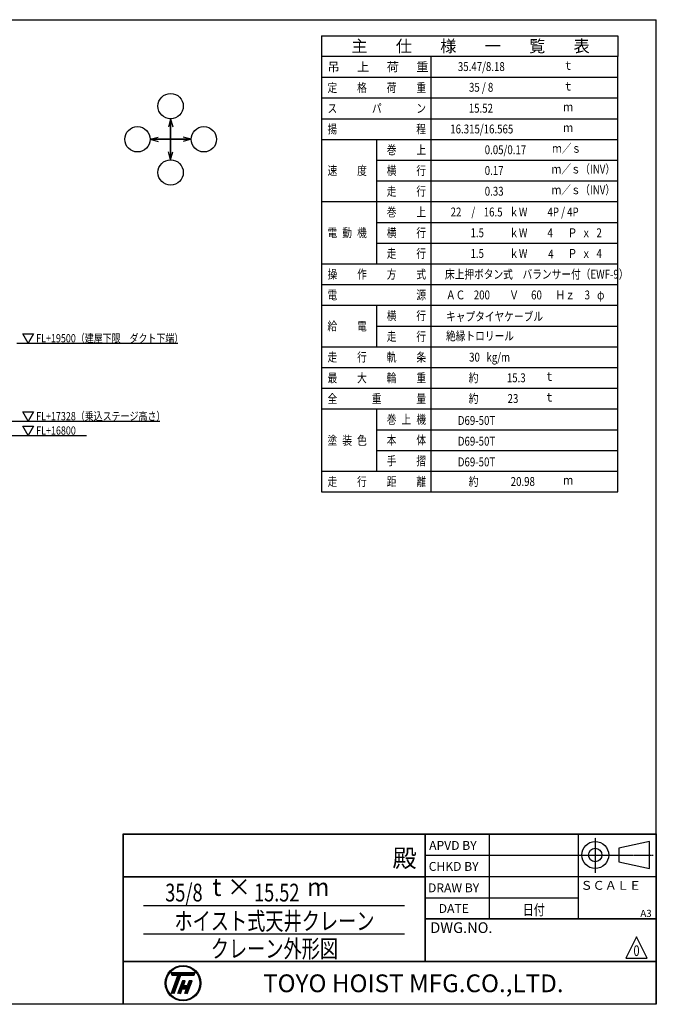
# Model space of a CAD drawing. Extents: x 31490 to 72986, y -18514 to 10294.
# Drawn here: x 54356 to 72986, y -18514 to 10294 of the extents above; entities that cross this region are included whole.
import ezdxf
from ezdxf.enums import TextEntityAlignment as Align

# ---------------------------------------------------------------- set-up
doc = ezdxf.new("R2010")
doc.units = 0
doc.header["$MEASUREMENT"] = 0
doc.linetypes.add('CENTER', pattern=[2, 1.25, -0.25, 0.25, -0.25])
doc.layers.get('0').update_dxf_attribs({"linetype": 'CONTINUOUS'})
for name, color, linetype in [('7DIMEN', 3, 'CONTINUOUS'), ('ITTEN', 1, 'CENTER'), ('JISSEN', 7, 'CONTINUOUS'), ('LAYER0001', 7, 'CONTINUOUS'), ('SAISEN', 4, 'CONTINUOUS'), ('SUNPOU', 3, 'CONTINUOUS'), ('TEXT', 3, 'CONTINUOUS'), ('WAKU', 5, 'CONTINUOUS')]:
    doc.layers.add(name, color=color, linetype=linetype)
doc.styles.add('K', font='simplex', dxfattribs={"bigfont": 'BIGFONT'})
doc.styles.add('ROMANT', font='Romant', dxfattribs={"height": 5})
doc.styles.get("Standard").update_dxf_attribs({"font": 'txt.shx', "width": 0.8, "bigfont": 'bigfont.shx'})
doc.styles.add('SUNPO', font='TXT.shx', dxfattribs={"width": 0.75, "bigfont": 'bigfont.shx'})
doc.dimstyles.new('1', dxfattribs={"dimtxt": 3, "dimasz": 1.5, "dimexe": 0.6, "dimexo": 1.5, "dimgap": 0.8, "dimtad": 3, "dimdec": 4, "dimdsep": 46, "dimtxsty": 'SUNPO', "dimblk": 'ARROW', "dimblk1": 'ARROW', "dimblk2": 'OPEN30', "dimcen": 0, "dimclrd": 256, "dimclre": 256, "dimclrt": 7, "dimadec": 4, "dimazin": 2, "dimtfac": 2.5, "dimtdec": 4, "dimtmove": 0, "dimatfit": 3, "dimldrblk": 'ARROW', "dimfxl": 1, "dimarcsym": 0})

# ---------------------------------------------------------------- blocks, each defined once
blk = doc.blocks.new('_OPEN30')
at = {"layer": 'LAYER0001', "color": 0, "linetype": 'Continuous'}
for q in [(-0.97, 0.26), (-0.97, -0.26)]:
    blk.add_line((0, 0), q, dxfattribs=at)
blk = doc.blocks.new('ARROW', base_point=(1, 0.5))
for p, q in [((1, 0.5), (-0.5, 0.9)), ((1, 0.5), (-0.5, 0.1)), ((0, 0.5), (1, 0.5))]:
    blk.add_line(p, q)
blk = doc.blocks.new('東西南北')
at = {"layer": 'SUNPOU'}
for p, q in [((0.71, 5.78), (0.71, 5.78)), ((-5.78, -0.71), (-5.78, -0.71)), ((5.78, -0.71), (5.78, -0.71)), ((0.71, -5.78), (0.71, -5.78))]:
    blk.add_line(p, q, dxfattribs=at)
for centre in [(0, 9.34), (-9.34, 0), (9.34, 0), (0, -9.34)]:
    blk.add_circle(centre, 3.56, dxfattribs=at)
at = {"layer": 'JISSEN'}
for points in [[(0, -5.78), (0, 5.78)], [(0, 5.78), (0, -5.78)], [(-5.78, 0), (5.78, 0)], [(5.78, 0), (-5.78, 0)]]:
    blk.add_leader(points, dimstyle='1', override={"dimgap": 1, "dimtad": 1}, dxfattribs=at)

msp = doc.modelspace()

# ---------------------------------------------------------------- linework, layer by layer
at = {"color": 3, "linetype": 'Continuous'}
for p, q in [((63190.44582, 9823.24623), (63190.44582, -3523.42043)), ((63190.44582, 9823.24623), (71857.11249, 9823.24623)), ((71857.11249, 9823.24623), (71857.11249, 9216.57957)), ((71857.11249, 9216.57957), (63190.44582, 9216.57957)), ((66397.11249, -3523.42043), (66397.11249, 9216.57957)), ((71857.11249, -3523.42043), (71857.11249, 9216.57957)), ((63190.44582, 8609.9129), (66397.11249, 8609.9129)), ((63190.44582, 8609.9129), (66397.11249, 8609.9129)), ((63190.44582, 8609.9129), (71857.11249, 8609.9129)), ((63190.44582, 8003.24623), (71857.11249, 8003.24623)), ((63190.44582, 7396.57957), (71857.11249, 7396.57957)), ((63190.44582, 6789.9129), (71857.11249, 6789.9129)), ((64793.77916, 6789.9129), (64793.77916, 3149.9129)), ((64793.77916, 6183.24623), (71857.11249, 6183.24623)), ((64793.77916, 5576.57957), (71857.11249, 5576.57957)), ((63190.44582, 4969.9129), (71857.11249, 4969.9129)), ((64793.77916, 4363.24623), (71857.11249, 4363.24623)), ((64793.77916, 3756.57957), (71857.11249, 3756.57957)), ((63190.44582, 3149.9129), (71857.11249, 3149.9129)), ((63190.44582, 2543.24623), (71857.11249, 2543.24623)), ((63190.44582, 1936.57957), (71857.11249, 1936.57957)), ((64793.77916, 1936.57957), (64793.77916, 723.24623)), ((64793.77916, 1329.9129), (71857.11249, 1329.9129)), ((63190.44582, 723.24623), (71857.11249, 723.24623)), ((63190.44582, 116.57957), (71857.11249, 116.57957)), ((63190.44582, -490.0871), (71857.11249, -490.0871)), ((63190.44582, -1096.75377), (71857.11249, -1096.75377)), ((64793.77916, -1096.75377), (64793.77916, -2916.75377)), ((64793.77916, -1703.42043), (71857.11249, -1703.42043)), ((64793.77916, -2310.0871), (71857.11249, -2310.0871)), ((63190.44582, -2916.75377), (71857.11249, -2916.75377)), ((63190.44582, -3523.42043), (71857.11249, -3523.42043))]:
    msp.add_line(p, q, dxfattribs=at)
at = {"layer": '7DIMEN'}
for p, q in [((54444.6085, 1099.48306), (54756.37764, 1099.48306)), ((54600.49307, 829.48306), (54444.6085, 1099.48306)), ((54756.37764, 1099.48306), (54600.49307, 829.48306)), ((54268.00683, 829.44127), (58984.37075, 829.48302)), ((54444.6085, -1180.50868), (54756.37764, -1180.50868)), ((54600.49307, -1450.50868), (54444.6085, -1180.50868)), ((54756.37764, -1180.50868), (54600.49307, -1450.50868)), ((53344.34433, -1450.55873), (58455.66704, -1450.50873)), ((54444.6085, -1600.55868), (54756.37764, -1600.55868)), ((54600.49307, -1870.55868), (54444.6085, -1600.55868)), ((54756.37764, -1600.55868), (54600.49307, -1870.55868)), ((53344.34433, -1870.55873), (56311.58067, -1870.55873))]:
    msp.add_line(p, q, dxfattribs=at)
at = {"layer": 'ITTEN'}
for p, q in [((71198.51238, -13644.74159), (71198.51238, -14664.34615)), ((70732.43638, -14146.49687), (72895.81318, -14146.49687))]:
    msp.add_line(p, q, dxfattribs=at)
at = {"layer": 'SAISEN'}
for p, q in [((57386.10598, -13522.49687), (72986.10598, -13522.49687)), ((57386.10598, -18514.49479), (57386.10598, -13522.49687)), ((57386.10598, -13532.89687), (72986.10598, -13532.89687)), ((57396.50598, -18514.49479), (57396.50598, -13522.49687)), ((57396.50598, -18514.49479), (57396.50598, -13522.49687)), ((66215.70598, -13522.49687), (66215.70598, -17266.49479)), ((66226.10598, -13522.49687), (66226.10598, -17266.49479)), ((68098.10598, -13522.49687), (68098.10598, -16018.49479)), ((70698.10598, -13522.49687), (70698.10598, -16018.49479)), ((72986.10598, -13522.49687), (72986.10598, -18514.49479)), ((72784.41878, -13754.26503), (71886.00438, -13949.85055)), ((72784.41878, -14544.41023), (72784.41878, -13754.26503)), ((71886.00438, -13949.85055), (71886.00438, -14342.61799)), ((66226.10598, -14146.49687), (70698.10598, -14146.49687)), ((71886.00438, -14342.61799), (72784.41878, -14544.41023)), ((57386.10598, -14770.49687), (66226.10598, -14770.49687)), ((57386.10598, -14780.89687), (66226.10598, -14780.89687)), ((66226.10598, -14770.49687), (72986.10598, -14770.49687)), ((66226.10598, -15394.49687), (70698.10598, -15394.49687)), ((57978.77078, -15624.39407), (65616.43718, -15624.39407)), ((66226.10598, -16008.09479), (72986.10598, -16008.09479)), ((66226.10598, -16018.49479), (72986.10598, -16018.49479)), ((57978.77078, -16456.39407), (65616.43718, -16456.39407)), ((72406.60758, -16538.49479), (72094.60758, -17162.49479)), ((72718.60758, -17162.49479), (72406.60758, -16538.49479)), ((57386.10598, -17256.09479), (72986.10598, -17256.09479)), ((57386.10598, -17266.49479), (72986.10598, -17266.49479)), ((72094.60758, -17162.49479), (72718.60758, -17162.49479)), ((58819.07529, -17673.38676), (58786.90032, -17584.98676)), ((58786.90032, -17584.98676), (59486.26866, -17584.98676)), ((58788.62022, -18208.98676), (58983.56268, -17673.38676)), ((58798.25619, -17616.18676), (59474.91279, -17616.18676)), ((58809.61206, -17647.38676), (59463.55692, -17647.38676)), ((59009.56268, -17673.38676), (58814.62022, -18208.98676)), ((58983.56268, -17673.38676), (58819.07529, -17673.38676)), ((59040.76268, -17673.38676), (58845.82022, -18208.98676)), ((59066.76268, -17673.38676), (58871.82022, -18208.98676)), ((59118.39965, -17824.2069), (58978.35124, -18208.98676)), ((59144.39965, -17824.2069), (59004.35124, -18208.98676)), ((59175.59965, -17824.2069), (59035.55124, -18208.98676)), ((59454.09369, -17673.38676), (59066.76268, -17673.38676)), ((59201.59965, -17824.2069), (59118.39965, -17824.2069)), ((59147.66659, -17972.38676), (59201.59965, -17824.2069)), ((59341.99965, -17824.2069), (59201.95124, -18208.98676)), ((59373.19965, -17824.2069), (59233.15124, -18208.98676)), ((59259.15124, -18208.98676), (59399.19965, -17824.2069)), ((59315.99965, -17824.2069), (59262.06659, -17972.38676)), ((59399.19965, -17824.2069), (59315.99965, -17824.2069)), ((59486.26866, -17584.98676), (59454.09369, -17673.38676)), ((59061.55124, -18208.98676), (59115.49162, -18060.78676)), ((59098.95485, -18034.78676), (59265.35485, -18034.78676)), ((59110.31072, -18003.58676), (59276.71072, -18003.58676)), ((59115.49162, -18060.78676), (59229.89162, -18060.78676)), ((59115.49162, -18060.78676), (59115.49162, -18060.78676)), ((59262.06659, -17972.38676), (59147.66659, -17972.38676)), ((59229.89162, -18060.78676), (59175.95124, -18208.98676)), ((72986.10598, -18514.49479), (57386.10598, -18514.49479))]:
    msp.add_line(p, q, dxfattribs=at)
for centre, radius in [((71198.51238, -14146.49687), 394.52546), ((71198.51238, -14146.49687), 196.64518), ((59136.58449, -17896.02531), 520), ((59136.58449, -17896.02531), 494)]:
    msp.add_circle(centre, radius, dxfattribs=at)
at = {"layer": 'WAKU'}
for p, q in [((31490.10614, 10293.50521), (72986.10598, 10293.50521)), ((72986.10598, -18514.49479), (72986.10598, 10293.50521)), ((72986.10598, -18514.49479), (31490.10614, -18514.49479))]:
    msp.add_line(p, q, dxfattribs=at)

# ---------------------------------------------------------------- block references
at = {"layer": 'JISSEN', "xscale": 104, "yscale": 104, "zscale": 104, "rotation": 90}
msp.add_blockref('東西南北', (58773.95877, 6794.47277), dxfattribs=at)

# ---------------------------------------------------------------- texts
at = {"color": 7, "linetype": 'Continuous', "style": 'K'}
for s, height, p in [('主', 346.66667, (64063.85449, 9346.66414)), ('仕', 346.66667, (65363.85449, 9346.66414)), ('様', 346.66667, (66663.85449, 9346.66414)), ('一', 346.66667, (67963.85449, 9346.66414)), ('覧', 346.66667, (69263.85449, 9346.66414)), ('表', 346.66667, (70563.85449, 9346.66414)), ('吊', 260, (63363.8299, 8783.30966)), ('上', 260, (64230.49657, 8783.30966)), ('荷', 260, (65097.16323, 8783.30966)), ('重', 260, (65963.8299, 8783.30966))]:
    msp.add_text(s, height=height, dxfattribs=at).set_placement(p)
at = {"color": 7, "linetype": 'Continuous', "width": 0.8}
for s, p in [('35.47/8.18', (67180.02823, 8791.82012)), ('ｔ', (70264.72302, 8826.643)), ('定\u3000', (63363.8299, 8176.643)), ('格', (64230.49657, 8176.643)), ('荷', (65097.16323, 8176.643)), ('重', (65963.8299, 8176.643)), ('35 / 8', (67504.62248, 8185.15346)), ('ｔ', (70264.72302, 8219.97633)), ('ス', (63363.8299, 7569.97633)), ('パ', (64663.8299, 7569.97633)), ('ン', (65963.8299, 7569.97633)), ('15.52', (67498.06304, 7571.95154)), ('ｍ', (70264.72302, 7613.30966)), ('揚', (63363.8299, 6963.30966)), ('程', (65963.8299, 6963.30966)), ('16.315/16.565', (66956.31413, 6965.28487)), ('ｍ', (70264.72302, 7006.643)), ('巻', (65097.16323, 6356.643)), ('上', (65963.8299, 6356.643)), ('0.05/0.17', (67964.75425, 6357.61513)), ('ｍ／ｓ', (69937.2825, 6399.97633)), ('ｍ／ｓ', (69920.56001, 5793.30966)), ('（INV）', (70758.8663, 5793.30966)), ('速', (63363.8299, 5749.97633)), ('度', (64230.49657, 5749.97633)), ('横', (65097.16323, 5749.97633)), ('行', (65963.8299, 5749.97633)), ('0.17', (67964.75425, 5750.94847)), ('ｍ／ｓ', (69920.56001, 5186.643)), ('（INV）', (70758.8663, 5186.643)), ('走', (65097.16323, 5143.30966)), ('行', (65963.8299, 5143.30966)), ('0.33', (67964.75425, 5144.2818)), ('巻', (65097.16323, 4536.643)), ('上', (65963.8299, 4536.643)), ('22', (66966.85831, 4536.69598)), ('/', (67573.85937, 4540.46514)), ('16.5', (67935.89085, 4536.69598)), ('ｋW', (68681.08228, 4536.643)), ('4P / 4P', (69801.70926, 4536.69598)), ('電', (63363.8299, 3929.97633)), ('動', (63797.16323, 3929.97633)), ('機', (64230.49657, 3929.97633)), ('横', (65097.16323, 3929.97633)), ('行', (65963.8299, 3929.97633)), ('1.5', (67548.94074, 3930.02931)), ('ｋW', (68681.08228, 3929.97633)), ('4', (69801.70926, 3930.02931)), ('Ｐ', (70390.47642, 3929.97633)), ('ｘ', (70794.27031, 3929.97633)), ('2', (71235.84126, 3929.97633)), ('走', (65097.16323, 3323.30966)), ('行', (65963.8299, 3323.30966)), ('1.5', (67548.94074, 3323.36264)), ('ｋW', (68681.08228, 3323.30966)), ('4', (69822.36668, 3309.24711)), ('Ｐ', (70390.47642, 3323.30966)), ('ｘ', (70794.27031, 3323.30966)), ('4', (71235.84126, 3323.30966)), ('操', (63363.8299, 2716.643)), ('作', (64230.49657, 2716.643)), ('方', (65097.16323, 2716.643)), ('式', (65963.8299, 2716.643)), ('床上押ボタン式\u3000バランサー付（EWF-9）', (66801.82034, 2716.643)), ('電', (63363.8299, 2109.97633)), ('源', (65963.8299, 2109.97633)), ('ＡＣ', (66830.49657, 2109.97633)), ('200', (67644.67796, 2109.97633)), ('Ｖ', (68681.08228, 2109.97633)), ('60', (69322.70744, 2109.97633)), ('Ｈｚ', (70037.17414, 2109.97633)), ('3', (70888.48889, 2109.97633)), ('φ', (71251.90339, 2109.97633)), ('横', (65097.16323, 1503.30966)), ('行', (65963.8299, 1503.30966)), ('キャプタイヤケーブル', (66833.80743, 1480.83622)), ('給', (63363.8299, 1199.97633)), ('電', (64230.49657, 1199.97633)), ('走', (65097.16323, 896.643)), ('行', (65963.8299, 896.643)), ('絶縁トロリール', (66833.80743, 912.74937)), ('走', (63363.8299, 289.97633)), ('行', (64230.49657, 289.97633)), ('軌', (65097.16323, 289.97633)), ('条', (65963.8299, 289.97633)), ('30   kg/m', (67508.65512, 289.97633)), ('最', (63363.8299, -316.69034)), ('大', (64230.49657, -316.69034)), ('輪', (65097.16323, -316.69034)), ('重', (65963.8299, -316.69034)), ('約', (67498.06304, -314.71513)), ('15.3', (68612.07799, -314.71513)), ('ｔ', (69714.19017, -273.357)), ('全', (63363.8299, -923.357)), ('重', (64663.8299, -923.357)), ('量', (65963.8299, -923.357)), ('約', (67498.06304, -921.38179)), ('23', (68634.14294, -921.38179)), ('ｔ', (69714.19017, -880.02367)), ('巻', (65097.16323, -1530.02367)), ('上', (65530.49657, -1530.02367)), ('機', (65963.8299, -1530.02367)), ('D69-50T', (67177.77608, -1562.32476)), ('塗', (63363.8299, -2145.78159)), ('装', (63797.16323, -2145.78159)), ('色', (64230.49657, -2145.78159)), ('本', (65097.16323, -2136.69034)), ('体', (65963.8299, -2136.69034)), ('D69-50T', (67177.77608, -2168.99142)), ('手', (65097.16323, -2743.357)), ('摺', (65963.8299, -2743.357)), ('D69-50T', (67177.77608, -2775.65809)), ('走', (63363.8299, -3350.02367)), ('行', (64230.49657, -3350.02367)), ('距', (65097.16323, -3350.02367)), ('離', (65963.8299, -3350.02367)), ('約', (67498.06304, -3348.04846)), ('20.98', (68725.02933, -3348.04846)), ('ｍ', (70264.72302, -3306.69034))]:
    msp.add_text(s, height=260, dxfattribs=at).set_placement(p)
at = {"layer": '7DIMEN', "color": 7, "width": 0.8}
for s, p in [('FL+19500（建屋下限\u3000ダクト下端）', (54839.76546, 853.54428)), ('FL+17328（乗込ステージ高さ）', (54839.76546, -1426.44747)), ('FL+16800', (54839.76546, -1846.49747))]:
    msp.add_text(s, height=240, dxfattribs=at).set_placement(p)
at = {"layer": 'TEXT', "style": 'K'}
for s, height, p in [('APVD BY', 260, (66338.93753, -13996.09831)), ('CHKD BY', 260, (66326.56278, -14609.83767)), ('DRAW BY', 260, (66305.78937, -15236.70287)), ('ＳＣＡＬＥ', 260, (70768.30598, -15164.93143)), ('DATE', 260, (66618.89318, -15841.21535)), ('A3', 208, (72519.74918, -15958.80607)), ('DWG.NO.', 312, (66371.74758, -16427.65471))]:
    msp.add_text(s, height=height, dxfattribs=at).set_placement(p)
at = {"layer": 'TEXT', "style": 'ROMANT'}
msp.add_text('TOYO HOIST MFG.CO.,LTD.', height=520, dxfattribs=at).set_placement((65875.46931, -18160.17646), align=Align.CENTER)
at = {"layer": 'TEXT', "char_height": 520, "attachment_point": 8, "style": 'SUNPO'}
for s, insert in [('殿', (65619.27506, -14662.4001)), ('t ×', (60560.57022, -15505.8973)), ('m', (63092.46747, -15505.8973))]:
    msp.add_mtext(s, dxfattribs=dict(at, insert=insert))
at = {"layer": 'TEXT', "style": 'SUNPO', "width": 0.75}
for tag, p in [('35/8', (59709.28227, -15505.8973)), ('15.52', (62543.18525, -15505.8973))]:
    msp.add_attdef(tag, text='', height=520, dxfattribs=at).set_placement(p, align=Align.RIGHT)
for tag, text, height, p in [('日付', '21/08/18', 312, (69400.92801, -15905.52539)), ('ホイスト式天井クレーン', 'ホイスト式天井走行クレーン', 520, (61811.30598, -16337.8973)), ('クレーン外形図', '外形図', 520, (61811.30598, -17147.99802)), ('0', '0', 312, (72406.60758, -17101.84783))]:
    msp.add_attdef(tag, text=text, height=height, dxfattribs=at).set_placement(p, align=Align.CENTER)

doc.saveas('drawing.dxf')
